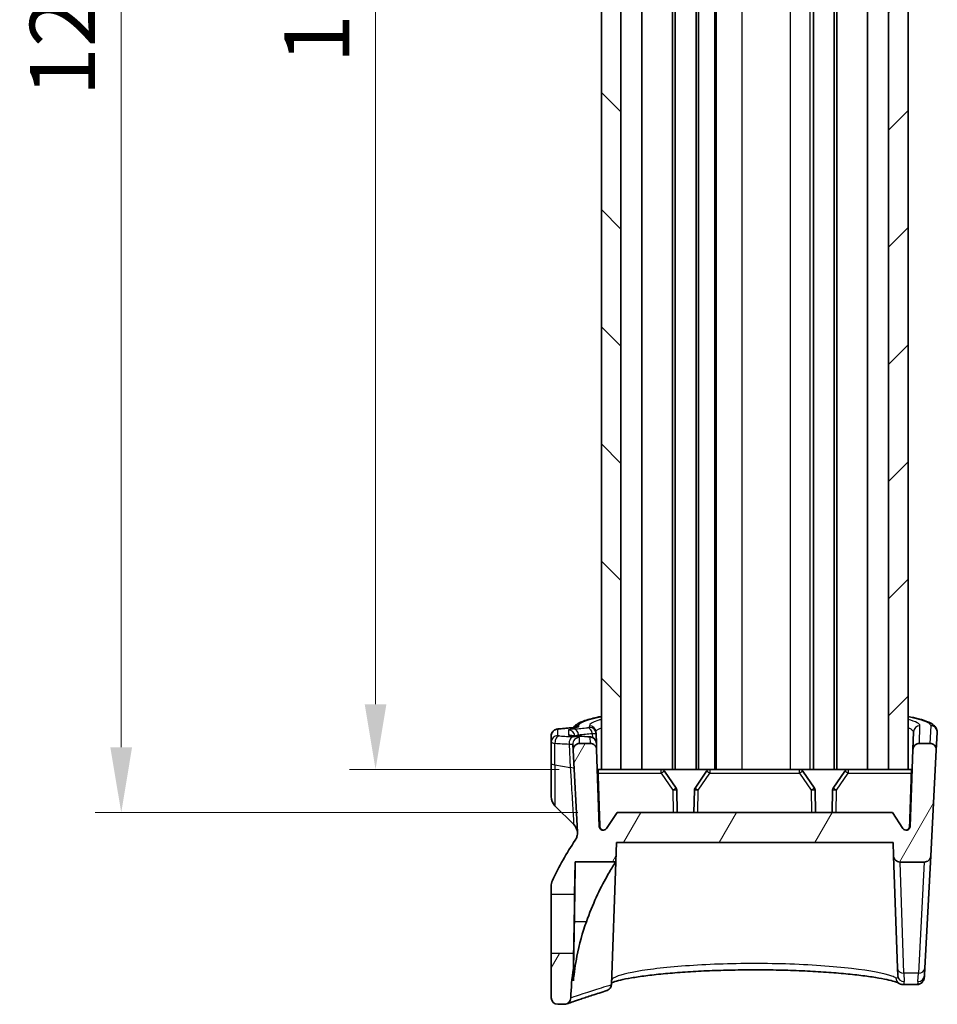
# Model space of a CAD drawing. Units: millimetres. Extents: x 0 to 2767, y 0 to 562.
# Drawn here: x 690 to 760, y 277 to 352 of the extents above; entities that cross this region are included whole.
import ezdxf

# ---------------------------------------------------------------- set-up
doc = ezdxf.new("R2010")
doc.units = ezdxf.units.MM
doc.header["$LTSCALE"] = 1.5
doc.layers.get('Defpoints').update_dxf_attribs({"lineweight": 25})
for name, color, linetype, lineweight in [('Dimension (ISO)', 7, 'Continuous', 18), ('Hatch (ISO)', 1, 'Continuous', 18), ('Visible (ISO)', 7, 'Continuous', 35), ('Visible Narrow (ISO)', 7, 'Continuous', 25)]:
    doc.layers.add(name, color=color, linetype=linetype, lineweight=lineweight)
doc.styles.add('Note Text (TK)', font='txt')
doc.dimstyles.new('Default - Method 1b (TK)', dxfattribs={"dimscale": 1.5, "dimtxt": 2.5, "dimasz": 2.5, "dimexe": 1, "dimexo": 1.5, "dimgap": 1, "dimtad": 1, "dimtoh": 1, "dimrnd": 1e-08, "dimdsep": 46, "dimtxsty": 'Note Text (TK)', "dimcen": 0.09, "dimdle": 5, "dimclrd": 100, "dimclre": 100, "dimclrt": 7, "dimadec": 1, "dimazin": 1, "dimtfac": 1, "dimtmove": 0, "dimatfit": 3, "dimfxl": 1, "dimtolj": 1, "dimlwd": -1, "dimlwe": -1, "dimarcsym": 0})

# ---------------------------------------------------------------- blocks, each defined once
blk = doc.blocks.new('*D44')
at = {"layer": 'Defpoints', "color": 0}
for p in [(734.432, 412.786), (717.358, 294.786), (734.432, 294.786)]:
    blk.add_point(p, dxfattribs=at)
at = {"layer": 'Dimension (ISO)', "color": 100}
for p, q in [((731.432, 412.786), (715.358, 412.786)), ((717.358, 407.786), (717.358, 299.786)), ((731.432, 294.786), (715.358, 294.786))]:
    blk.add_line(p, q, dxfattribs=at)
for points in [[(716.525, 407.786), (718.192, 407.786), (717.358, 412.786)], [(716.525, 299.786), (718.192, 299.786), (717.358, 294.786)]]:
    blk.add_solid(points, dxfattribs=at)
at = {"layer": 'Dimension (ISO)', "color": 7, "insert": (712.858, 348.886), "char_height": 5, "attachment_point": 4, "rotation": 90, "style": 'Note Text (TK)'}
blk.add_mtext('\\A1;118', dxfattribs=at)
blk = doc.blocks.new('*D45')
at = {"layer": 'Defpoints', "color": 0}
for p in [(735.867, 416.086), (697.867, 291.486), (735.867, 291.486)]:
    blk.add_point(p, dxfattribs=at)
at = {"layer": 'Dimension (ISO)', "color": 100}
for p, q in [((732.867, 416.086), (695.867, 416.086)), ((697.867, 411.086), (697.867, 296.486)), ((732.867, 291.486), (695.867, 291.486))]:
    blk.add_line(p, q, dxfattribs=at)
for points in [[(697.033, 411.086), (698.7, 411.086), (697.867, 416.086)], [(697.033, 296.486), (698.7, 296.486), (697.867, 291.486)]]:
    blk.add_solid(points, dxfattribs=at)
at = {"layer": 'Dimension (ISO)', "color": 7, "insert": (693.367, 346.357), "char_height": 5, "attachment_point": 4, "rotation": 90, "style": 'Note Text (TK)'}
blk.add_mtext('\\A1;124.6', dxfattribs=at)

msp = doc.modelspace()

# ---------------------------------------------------------------- hatches: boundary and pattern name
at = {"layer": 'Hatch (ISO)'}
h = msp.add_hatch(dxfattribs=at)
h.set_pattern_fill('ANSI31', color=256, scale=50.8, angle=90.00021, style=0)
h.set_pattern_definition([(135.0002, (567.5, -16), (-4.49011, -4.490145), [])])
h.paths.add_polyline_path([(736.1668, 294.7862), (736.1668, 412.7862), (734.6668, 412.7862), (734.6668, 294.7862)])
h = msp.add_hatch(dxfattribs=at)
h.set_pattern_fill('ANSI31', color=256, scale=50.8, style=0)
h.set_pattern_definition([(45, (567.5, -16), (-4.49013, 4.49013), [])])
h.paths.add_polyline_path([(756.6668, 412.7862), (756.6668, 294.7862), (758.1668, 294.7862), (758.1668, 412.7862)])
h = msp.add_hatch(dxfattribs=at)
h.set_pattern_fill('ANSI31', color=256, scale=50.8, angle=14.999978, style=0)
h.set_pattern_definition([(60, (567.5, -16), (-5.49926, 3.175), [])])
edge = h.paths.add_edge_path()
edge.add_ellipse((731.3168, 277.2862), major_axis=(-0.5, 0), ratio=1, start_angle=0, end_angle=90)
edge.add_line((731.3168, 276.7862), (731.8232, 276.7862))
edge.add_spline(control_points=[(731.8232, 276.7862), (731.8779, 276.7862), (731.9322, 276.7952), (731.9839, 276.8128)], knot_values=[-0.0774971, -0.0774971, -0.0774971, -0.0774971, -0.0610822, -0.0610822, -0.0610822, -0.0610822], degree=3, periodic=0)
edge.add_spline(control_points=[(731.9839, 276.8128), (731.9917, 276.8154), (731.9995, 276.8183), (732.0677, 276.8453), (732.123, 276.8809), (732.2168, 276.9712), (732.2545, 277.025), (732.307, 277.1442), (732.3214, 277.2083), (732.323, 277.2734)], knot_values=[-0.0610822, -0.0610822, -0.0610822, -0.0610822, -0.0585967, -0.0585967, -0.0390644, -0.0390644, -0.0195322, -0.0195322, 0, 0, 0, 0], degree=3, periodic=0)
edge.add_ellipse((751.3168, 276.7862), major_axis=(-18.9938, 0.4872), ratio=1, start_angle=353.148628, end_angle=360, ccw=False)
edge.add_line((732.5168, 279.5358), (732.5371, 280.7015))
edge.add_line((732.5371, 280.7015), (730.8168, 280.6865))
edge.add_line((730.8168, 280.6865), (730.8168, 277.2862))
edge = h.paths.add_edge_path()
edge.add_line((756.9668, 291.4862), (735.8668, 291.4862))
edge.add_line((735.8668, 291.4862), (735.0536, 290.2636))
edge.add_ellipse((734.8038, 290.4298), major_axis=(0.2498, -0.1661), ratio=1, start_angle=215.627054, end_angle=360, ccw=False)
edge.add_line((734.504, 290.4193), (734.2985, 296.3037))
edge.add_spline(control_points=[(734.2985, 296.3037), (734.2964, 296.3651), (734.283, 296.4256), (734.2334, 296.542), (734.1964, 296.5964), (734.1037, 296.6878), (734.0489, 296.7241), (733.9284, 296.7735), (733.864, 296.7862), (733.7988, 296.7862)], knot_values=[-0.07703, -0.07703, -0.07703, -0.07703, -0.0585967, -0.0585967, -0.0390644, -0.0390644, -0.0195322, -0.0195322, 0, 0, 0, 0], degree=3, periodic=0)
edge.add_line((733.7988, 296.7862), (733.0009, 296.7862))
edge.add_spline(control_points=[(733.0009, 296.7862), (732.9629, 296.7862), (732.9251, 296.7819), (732.8512, 296.7648), (732.8153, 296.7521), (732.7227, 296.7068), (732.6704, 296.667), (732.5839, 296.5697), (732.5506, 296.513), (732.5075, 296.3902), (732.4982, 296.3251), (732.5016, 296.2601)], knot_values=[-0.0813662, -0.0813662, -0.0813662, -0.0813662, -0.0699814, -0.0699814, -0.0585967, -0.0585967, -0.0390644, -0.0390644, -0.0195322, -0.0195322, 0, 0, 0, 0], degree=3, periodic=0)
edge.add_line((732.5016, 296.2601), (732.8309, 289.9764))
edge.add_spline(control_points=[(732.8309, 289.9764), (732.8365, 289.8688), (732.8247, 289.7609), (732.7671, 289.553), (732.7217, 289.4545), (732.6614, 289.365)], knot_values=[-0.0647008, -0.0647008, -0.0647008, -0.0647008, -0.0323504, -0.0323504, 0, 0, 0, 0], degree=3, periodic=0)
edge.add_ellipse((751.3168, 276.7862), major_axis=(-18.6554, 12.5788), ratio=1, start_angle=0, end_angle=9.08153)
edge.add_spline(control_points=[(730.9098, 286.2628), (730.8792, 286.197), (730.8559, 286.1281), (730.8247, 285.9865), (730.8168, 285.9142), (730.8168, 285.8416)], knot_values=[-0.0435174, -0.0435174, -0.0435174, -0.0435174, -0.0217587, -0.0217587, 0, 0, 0, 0], degree=3, periodic=0)
edge.add_line((730.8168, 285.8416), (730.8168, 285.2162))
edge.add_line((730.8168, 285.2162), (732.6157, 285.2005))
edge.add_line((732.6157, 285.2005), (732.6593, 287.7014))
edge.add_line((732.6593, 287.7014), (735.7649, 287.7014))
edge.add_line((735.7649, 287.7014), (735.8168, 289.1862))
edge.add_line((735.8168, 289.1862), (757.0168, 289.1862))
edge.add_line((757.0168, 289.1862), (757.0523, 288.1688))
edge.add_spline(control_points=[(757.0523, 288.1688), (757.0544, 288.1074), (757.0679, 288.0469), (757.1175, 287.9305), (757.1544, 287.8761), (757.2471, 287.7846), (757.3019, 287.7484), (757.4224, 287.699), (757.4869, 287.6862), (757.552, 287.6862)], knot_values=[-0.07703, -0.07703, -0.07703, -0.07703, -0.0585967, -0.0585967, -0.0390644, -0.0390644, -0.0195322, -0.0195322, 0, 0, 0, 0], degree=3, periodic=0)
edge.add_line((757.552, 287.6862), (759.4082, 287.6862))
edge.add_spline(control_points=[(759.4082, 287.6862), (759.47, 287.6862), (759.5312, 287.6977), (759.6465, 287.7424), (759.6995, 287.7752), (759.7933, 287.8608), (759.8323, 287.9136), (759.888, 288.0313), (759.9041, 288.0951), (759.9075, 288.1601)], knot_values=[-0.0761495, -0.0761495, -0.0761495, -0.0761495, -0.057607, -0.057607, -0.0390644, -0.0390644, -0.0195322, -0.0195322, 0, 0, 0, 0], degree=3, periodic=0)
edge.add_line((759.9075, 288.1601), (760.332, 296.2601))
edge.add_spline(control_points=[(760.332, 296.2601), (760.334, 296.298), (760.3316, 296.336), (760.3184, 296.4107), (760.3076, 296.4472), (760.2672, 296.542), (760.2302, 296.5964), (760.1375, 296.6878), (760.0827, 296.7241), (759.9623, 296.7735), (759.8978, 296.7862), (759.8327, 296.7862)], knot_values=[-0.0813662, -0.0813662, -0.0813662, -0.0813662, -0.0699814, -0.0699814, -0.0585967, -0.0585967, -0.0390644, -0.0390644, -0.0195322, -0.0195322, 0, 0, 0, 0], degree=3, periodic=0)
edge.add_line((759.8327, 296.7862), (759.0347, 296.7862))
edge.add_spline(control_points=[(759.0347, 296.7862), (758.9733, 296.7862), (758.9123, 296.7749), (758.7942, 296.7294), (758.7386, 296.6944), (758.644, 296.605), (758.6058, 296.5514), (758.5522, 296.4328), (758.5373, 296.3688), (758.535, 296.3037)], knot_values=[-0.07703, -0.07703, -0.07703, -0.07703, -0.0585967, -0.0585967, -0.0390644, -0.0390644, -0.0195322, -0.0195322, 0, 0, 0, 0], degree=3, periodic=0)
edge.add_line((758.535, 296.3037), (758.3295, 290.4193))
edge.add_ellipse((758.0297, 290.4298), major_axis=(0.2998, -0.0105), ratio=1, start_angle=215.627054, end_angle=360, ccw=False)
edge.add_line((757.7799, 290.2636), (756.9668, 291.4862))

# ---------------------------------------------------------------- linework, layer by layer
at = {"layer": 'Visible (ISO)'}
for p, q in [((734.6668, 412.7862), (734.6668, 294.7862)), ((736.1668, 294.7862), (736.1668, 412.7862)), ((737.7674, 294.7862), (737.7674, 412.7862)), ((740.1168, 294.7862), (740.1168, 412.7862)), ((740.3168, 294.7862), (740.3168, 412.7862)), ((741.9168, 294.7862), (741.9168, 412.7862)), ((742.1168, 294.7862), (742.1168, 412.7862)), ((743.3668, 294.7862), (743.3668, 412.7862)), ((743.4668, 294.7862), (743.4668, 412.7862)), ((750.9168, 294.7862), (750.9168, 412.7862)), ((752.5168, 294.7862), (752.5168, 412.7862)), ((752.7168, 294.7862), (752.7168, 412.7862)), ((755.0662, 294.7862), (755.0662, 412.7862)), ((756.6668, 412.7862), (756.6668, 294.7862)), ((758.1668, 294.7862), (758.1668, 412.7862)), ((730.8168, 297.3655), (730.8168, 296.8767)), ((734.2557, 297.531), (734.2513, 297.6561)), ((734.2814, 296.7941), (734.2557, 297.531)), ((758.5822, 297.6561), (758.535, 296.3037)), ((760.332, 296.2601), (760.4029, 297.6125)), ((730.8168, 296.8767), (730.8168, 295.2504)), ((732.4781, 296.707), (732.5016, 296.2601)), ((733.7988, 296.7862), (733.0009, 296.7862)), ((734.2985, 296.3037), (734.2814, 296.7941)), ((759.8327, 296.7862), (759.0347, 296.7862)), ((732.5016, 296.2601), (732.8309, 289.9764)), ((734.504, 290.4193), (734.2985, 296.3037)), ((758.535, 296.3037), (758.3295, 290.4193)), ((759.9075, 288.1601), (760.332, 296.2601)), ((730.8168, 292.7005), (730.8168, 295.2504)), ((734.6668, 294.7862), (734.4324, 294.7862)), ((734.6668, 294.7862), (736.1668, 294.7862)), ((736.2621, 294.7862), (736.1668, 294.7862)), ((739.2585, 294.7862), (736.2621, 294.7862)), ((740.1168, 294.7862), (739.2585, 294.7862)), ((740.3922, 293.3605), (739.5061, 294.6556)), ((740.3168, 294.7862), (740.1168, 294.7862)), ((741.9168, 294.7862), (740.3168, 294.7862)), ((742.7274, 294.6556), (741.8414, 293.3605)), ((742.1168, 294.7862), (741.9168, 294.7862)), ((742.975, 294.7862), (742.1168, 294.7862)), ((749.8585, 294.7862), (742.975, 294.7862)), ((749.8585, 294.7862), (750.6618, 294.7862)), ((750.9922, 293.3605), (750.1061, 294.6556)), ((750.9168, 294.7862), (750.6618, 294.7862)), ((752.5168, 294.7862), (750.9168, 294.7862)), ((753.3274, 294.6556), (752.4414, 293.3605)), ((752.7168, 294.7862), (752.5168, 294.7862)), ((753.575, 294.7862), (752.7168, 294.7862)), ((756.5714, 294.7862), (753.575, 294.7862)), ((756.6668, 294.7862), (756.5714, 294.7862)), ((756.6668, 294.7862), (758.1668, 294.7862)), ((758.4011, 294.7862), (758.1668, 294.7862)), ((740.4744, 291.4862), (740.4445, 293.1963)), ((741.789, 293.1963), (741.7592, 291.4862)), ((751.0744, 291.4862), (751.0445, 293.1963)), ((752.389, 293.1963), (752.3592, 291.4862)), ((731.1097, 291.9933), (732.5431, 290.5599)), ((735.8668, 291.4862), (735.0536, 290.2636)), ((756.9668, 291.4862), (735.8668, 291.4862)), ((757.7799, 290.2636), (756.9668, 291.4862)), ((735.7649, 287.7014), (735.8168, 289.1862)), ((735.8168, 289.1862), (757.0168, 289.1862)), ((757.0168, 289.1862), (757.0523, 288.1688)), ((732.6157, 285.2005), (732.6593, 287.7014)), ((732.6593, 287.7014), (735.7649, 287.7014)), ((735.7649, 287.7014), (735.4364, 278.2947)), ((757.0523, 288.1688), (757.3528, 279.5645)), ((757.552, 287.6862), (759.4082, 287.6862)), ((759.4565, 279.5558), (759.9075, 288.1601)), ((730.8168, 285.8416), (730.8168, 285.2162)), ((730.8168, 285.2162), (732.6157, 285.2005)), ((730.8168, 280.6865), (730.8168, 285.2162)), ((732.5371, 280.7015), (730.8168, 280.6865)), ((730.8168, 280.6865), (730.8168, 277.2862)), ((732.5168, 279.5358), (732.5371, 280.7015)), ((732.5168, 278.59), (732.5168, 279.5358)), ((757.3727, 278.9945), (757.3528, 279.5645)), ((759.4565, 279.5558), (759.4267, 278.9858)), ((758.8403, 278.297), (757.7972, 278.297)), ((731.3168, 276.7862), (731.8232, 276.7862))]:
    msp.add_line(p, q, dxfattribs=at)
for centre, radius, start, end in [((739.2585, 294.4862), 0.3, 34.376879, 90), ((742.975, 294.4862), 0.3, 90, 145.623121), ((749.8585, 294.4862), 0.3, 34.376879, 90), ((753.575, 294.4862), 0.3, 90, 145.623121), ((740.1446, 293.1911), 0.3, 1, 34.376879), ((742.089, 293.1911), 0.3, 145.623121, 179), ((750.7446, 293.1911), 0.3, 1, 34.376879), ((752.689, 293.1911), 0.3, 145.623121, 179), ((731.8168, 292.7005), 1, 180, 225), ((731.836, 289.8528), 1, 5.045689, 45), ((734.8038, 290.4298), 0.3, 182, 326.372946), ((758.0297, 290.4298), 0.3, 213.627054, 358), ((751.3168, 276.7862), 22.5, 146.009318, 155.090847), ((751.3168, 276.7862), 19, 171.679345, 178.530716), ((731.3168, 277.2862), 0.5, 180, 270)]:
    msp.add_arc(centre, radius, start, end, dxfattribs=at)
for centre, major_axis, ratio, start_param, end_param in [((653.9955, 884.6518), (101.8506, -583.5676), 0.6957167, 6.2234339, 6.2259653), ((697.0744, 909.005), (106.0395, -607.7596), 0.6957203, 6.1190546, 6.1215052)]:
    msp.add_ellipse(centre, major_axis=major_axis, ratio=ratio, start_param=start_param, end_param=end_param, dxfattribs=at)
for points, knots in [([(732.5349, 297.9943), (732.5362, 297.9963), (732.5375, 297.9983), (732.636, 298.1485), (732.7474, 298.2247), (732.9899, 298.3695), (733.1296, 298.4305), (733.4359, 298.5425), (733.5969, 298.5926), (733.9362, 298.6854), (734.1101, 298.7281), (734.4159, 298.7962), (734.5385, 298.822), (734.6668, 298.8475)], [0.0905639, 0.0905639, 0.0905639, 0.0905639, 0.09246302, 0.09246302, 0.23435498, 0.23435498, 0.38977505, 0.38977505, 0.5268356, 0.5268356, 0.64779147, 0.64779147, 0.72260551, 0.72260551, 0.72260551, 0.72260551]), ([(758.1668, 298.8476), (758.4582, 298.7896), (758.7204, 298.7302), (759.2795, 298.5843), (759.5457, 298.4983), (759.9089, 298.3348), (760.0335, 298.2683), (760.2126, 298.1093), (760.2726, 298.0448), (760.3728, 297.8631), (760.4095, 297.7396), (760.4029, 297.6125)], [3.54357646, 3.54357646, 3.54357646, 3.54357646, 3.71362023, 3.71362023, 3.95245605, 3.95245605, 4.10932678, 4.10932678, 4.18776215, 4.18776215, 4.26619752, 4.26619752, 4.26619752, 4.26619752]), ([(730.8168, 297.3655), (730.8168, 297.4194), (730.8259, 297.473), (730.8574, 297.5709), (730.8803, 297.6138), (730.9333, 297.6923), (730.9634, 297.7227), (731.0281, 297.7795), (731.0588, 297.7977), (731.1202, 297.8312), (731.1457, 297.8406), (731.1978, 297.8588), (731.22, 297.8642), (731.2658, 297.8745), (731.2878, 297.8783), (731.3315, 297.8849), (731.353, 297.8875), (731.3898, 297.8915), (731.4046, 297.8929), (731.4198, 297.8942)], [0, 0, 0, 0, 0.001428495, 0.001428495, 0.003003234, 0.003003234, 0.005061759, 0.005061759, 0.008124204, 0.008124204, 0.012570346, 0.012570346, 0.018958057, 0.018958057, 0.02703288, 0.02703288, 0.035107702, 0.035107702, 0.040374113, 0.040374113, 0.040374113, 0.040374113]), ([(732.299, 297.3881), (732.299, 297.3881), (732.3043, 297.387), (732.3278, 297.3831), (732.3531, 297.3796), (732.4173, 297.3727), (732.4564, 297.3691), (732.5317, 297.3634), (732.565, 297.3611), (732.6005, 297.3589)], [0.041229727, 0.041229727, 0.041229727, 0.041229727, 0.054562488, 0.054562488, 0.077997411, 0.077997411, 0.101432334, 0.101432334, 0.117515355, 0.117515355, 0.117515355, 0.117515355]), ([(732.4609, 297.9869), (732.5109, 297.9915), (732.5556, 297.9963), (732.6321, 298.006), (732.6639, 298.0109), (732.7096, 298.0192), (732.7243, 298.023), (732.7242, 298.023)], [0, 0, 0, 0, 0.023691182, 0.023691182, 0.047382363, 0.047382363, 0.070792507, 0.070792507, 0.070792507, 0.070792507]), ([(733.0009, 296.7862), (732.9629, 296.7862), (732.9251, 296.7819), (732.8512, 296.7648), (732.8153, 296.7521), (732.7227, 296.7068), (732.6704, 296.667), (732.5839, 296.5697), (732.5506, 296.513), (732.5075, 296.3902), (732.4982, 296.3251), (732.5016, 296.2601)], [-0.081366216, -0.081366216, -0.081366216, -0.081366216, -0.069981444, -0.069981444, -0.058596671, -0.058596671, -0.039064447, -0.039064447, -0.019532224, -0.019532224, 0, 0, 0, 0]), ([(733.6652, 297.2958), (733.6865, 297.2945), (733.7068, 297.2932), (733.7458, 297.2901), (733.7644, 297.2884), (733.8021, 297.2842), (733.8207, 297.2818), (733.8547, 297.2759), (733.8671, 297.2735), (733.8943, 297.2671), (733.9077, 297.2637), (733.9497, 297.2503), (733.9806, 297.2422), (734.0598, 297.194), (734.0836, 297.178), (734.1316, 297.1356), (734.1534, 297.1138), (734.2089, 297.0424), (734.2443, 296.9828), (734.2741, 296.8708), (734.2801, 296.8328), (734.2814, 296.7941)], [0, 0, 0, 0, 0.007814832, 0.007814832, 0.015629664, 0.015629664, 0.023444496, 0.023444496, 0.027351912, 0.027351912, 0.030331044, 0.030331044, 0.034540032, 0.034540032, 0.035981783, 0.035981783, 0.036979921, 0.036979921, 0.038420379, 0.038420379, 0.03907416, 0.03907416, 0.03907416, 0.03907416]), ([(734.2985, 296.3037), (734.2964, 296.3651), (734.283, 296.4256), (734.2334, 296.542), (734.1964, 296.5964), (734.1037, 296.6878), (734.0489, 296.7241), (733.9284, 296.7735), (733.864, 296.7862), (733.7988, 296.7862)], [-0.077030009, -0.077030009, -0.077030009, -0.077030009, -0.058596671, -0.058596671, -0.039064447, -0.039064447, -0.019532224, -0.019532224, 0, 0, 0, 0]), ([(759.0347, 296.7862), (758.9733, 296.7862), (758.9123, 296.7749), (758.7942, 296.7294), (758.7386, 296.6944), (758.644, 296.605), (758.6058, 296.5514), (758.5522, 296.4328), (758.5373, 296.3688), (758.535, 296.3037)], [-0.077030009, -0.077030009, -0.077030009, -0.077030009, -0.058596671, -0.058596671, -0.039064447, -0.039064447, -0.019532224, -0.019532224, 0, 0, 0, 0]), ([(760.332, 296.2601), (760.334, 296.298), (760.3316, 296.336), (760.3184, 296.4107), (760.3076, 296.4472), (760.2672, 296.542), (760.2302, 296.5964), (760.1375, 296.6878), (760.0827, 296.7241), (759.9623, 296.7735), (759.8978, 296.7862), (759.8327, 296.7862)], [-0.081366216, -0.081366216, -0.081366216, -0.081366216, -0.069981444, -0.069981444, -0.058596671, -0.058596671, -0.039064447, -0.039064447, -0.019532224, -0.019532224, 0, 0, 0, 0]), ([(734.4117, 294.4915), (734.4104, 294.5279), (734.4098, 294.5665), (734.4101, 294.6389), (734.4111, 294.6726), (734.4145, 294.7258), (734.4171, 294.7487), (734.4239, 294.7789), (734.4281, 294.7862), (734.4324, 294.7862)], [0.000427645, 0.000427645, 0.000427645, 0.000427645, 0.01131273, 0.01131273, 0.022625461, 0.022625461, 0.033975034, 0.033975034, 0.045202659, 0.045202659, 0.045202659, 0.045202659]), ([(758.4011, 294.7862), (758.4054, 294.7862), (758.4096, 294.7789), (758.4164, 294.7487), (758.4191, 294.7258), (758.4225, 294.6726), (758.4235, 294.6389), (758.4238, 294.5665), (758.4231, 294.5279), (758.4219, 294.4915)], [0.136282981, 0.136282981, 0.136282981, 0.136282981, 0.147510606, 0.147510606, 0.158860179, 0.158860179, 0.17017291, 0.17017291, 0.181057995, 0.181057995, 0.181057995, 0.181057995]), ([(732.8309, 289.9764), (732.8365, 289.8688), (732.8247, 289.7609), (732.7671, 289.553), (732.7217, 289.4545), (732.6614, 289.365)], [-0.064700751, -0.064700751, -0.064700751, -0.064700751, -0.032350376, -0.032350376, 0, 0, 0, 0]), ([(734.8262, 290.1307), (734.7947, 290.1334), (734.7609, 290.1412), (734.699, 290.1669), (734.6619, 290.1916), (734.6095, 290.244), (734.5848, 290.2809), (734.5578, 290.3461), (734.5493, 290.3848), (734.5481, 290.4193)], [0.135759503, 0.135759503, 0.135759503, 0.135759503, 0.144743209, 0.144743209, 0.155874836, 0.155874836, 0.166981657, 0.166981657, 0.177045622, 0.177045622, 0.177045622, 0.177045622]), ([(758.2854, 290.4193), (758.2843, 290.3848), (758.2757, 290.3461), (758.2488, 290.2809), (758.2241, 290.244), (758.1716, 290.1916), (758.1346, 290.1669), (758.0726, 290.1412), (758.0389, 290.1334), (758.0073, 290.1307)], [0.001031283, 0.001031283, 0.001031283, 0.001031283, 0.011095248, 0.011095248, 0.022202069, 0.022202069, 0.033333696, 0.033333696, 0.042317402, 0.042317402, 0.042317402, 0.042317402]), ([(732.6593, 287.7014), (732.6593, 287.7014), (732.6588, 287.6558), (732.6558, 287.4159), (732.6526, 287.1471), (732.6432, 286.4024), (732.6371, 285.934), (732.6247, 285.0422), (732.6193, 284.6617), (732.6074, 283.891), (732.6012, 283.5056), (732.5945, 283.1171)], [1.17604427, 1.17604427, 1.17604427, 1.17604427, 1.2904485, 1.2904485, 1.47882286, 1.47882286, 1.66694536, 1.66694536, 1.79090604, 1.79090604, 1.90756312, 1.90756312, 1.90756312, 1.90756312]), ([(735.7649, 287.7014), (735.7649, 287.7014), (735.7567, 287.6886), (735.7098, 287.6159), (735.6517, 287.5254), (735.4465, 287.1962), (735.2709, 286.9072), (734.8259, 286.1146), (734.5462, 285.5789), (734.0062, 284.4037), (733.7466, 283.77), (733.5155, 283.1171)], [-0.77085064, -0.77085064, -0.77085064, -0.77085064, -0.71014427, -0.71014427, -0.59709351, -0.59709351, -0.42241691, -0.42241691, -0.20788214, -0.20788214, 0, 0, 0, 0]), ([(757.0523, 288.1688), (757.0544, 288.1074), (757.0679, 288.0469), (757.1175, 287.9305), (757.1544, 287.8761), (757.2471, 287.7846), (757.3019, 287.7484), (757.4224, 287.699), (757.4869, 287.6862), (757.552, 287.6862)], [-0.077030009, -0.077030009, -0.077030009, -0.077030009, -0.058596671, -0.058596671, -0.039064447, -0.039064447, -0.019532224, -0.019532224, 0, 0, 0, 0]), ([(759.4082, 287.6862), (759.47, 287.6862), (759.5312, 287.6977), (759.6465, 287.7424), (759.6995, 287.7752), (759.7933, 287.8608), (759.8323, 287.9136), (759.888, 288.0313), (759.9041, 288.0951), (759.9075, 288.1601)], [-0.076149471, -0.076149471, -0.076149471, -0.076149471, -0.057606959, -0.057606959, -0.039064447, -0.039064447, -0.019532224, -0.019532224, 0, 0, 0, 0]), ([(730.9098, 286.2628), (730.8792, 286.197), (730.8559, 286.1281), (730.8247, 285.9865), (730.8168, 285.9142), (730.8168, 285.8416)], [-0.043517425, -0.043517425, -0.043517425, -0.043517425, -0.021758712, -0.021758712, 0, 0, 0, 0]), ([(732.6157, 285.2005), (732.6157, 285.2005), (732.6148, 285.1416), (732.6113, 284.9127), (732.6088, 284.7452), (732.6026, 284.3498), (732.5992, 284.1352), (732.5921, 283.6964), (732.5885, 283.4799), (732.5808, 283.033), (732.5768, 282.805), (732.5681, 282.32), (732.5635, 282.0683), (732.5543, 281.5783), (732.5499, 281.3507), (732.543, 280.9955), (732.5404, 280.8666), (732.5377, 280.7307), (732.5371, 280.7015), (732.5371, 280.7015)], [0, 0, 0, 0, 0.08919563, 0.08919563, 0.17831303, 0.17831303, 0.25617294, 0.25617294, 0.32350436, 0.32350436, 0.39153025, 0.39153025, 0.4710431, 0.4710431, 0.56069856, 0.56069856, 0.64575207, 0.64575207, 0.70872189, 0.70872189, 0.70872189, 0.70872189]), ([(733.5155, 283.1171), (733.2193, 282.2803), (732.9703, 281.3831), (732.6669, 279.8459), (732.5755, 279.2128), (732.5168, 278.59)], [2.19475445, 2.19475445, 2.19475445, 2.19475445, 2.4502703, 2.4502703, 2.62609537, 2.62609537, 2.62609537, 2.62609537]), ([(757.4743, 278.3917), (757.4535, 278.4043), (757.4103, 278.4265), (757.2652, 278.4858), (757.1467, 278.5259), (756.8246, 278.6164), (756.6082, 278.6677), (756.0853, 278.7735), (755.773, 278.8279), (755.0665, 278.9347), (754.6703, 278.9869), (753.8082, 279.0854), (753.3416, 279.1317), (752.3526, 279.216), (751.8301, 279.2539), (750.7436, 279.3194), (750.1798, 279.347), (749.0258, 279.3905), (748.4357, 279.4065), (747.2441, 279.4261), (746.6426, 279.4297), (745.4431, 279.4246), (744.845, 279.4158), (743.6669, 279.3861), (743.0868, 279.3652), (741.959, 279.3124), (741.4113, 279.2804), (740.3624, 279.2068), (739.8612, 279.1652), (738.919, 279.0743), (738.4781, 279.025), (737.6698, 278.9212), (737.3021, 278.8668), (736.6533, 278.756), (736.371, 278.6997), (735.9073, 278.5907), (735.7215, 278.5376), (735.5281, 278.4694), (735.4795, 278.4497), (735.4412, 278.4326)], [0, 0, 0, 0, 0.096198, 0.096198, 0.2310854, 0.2310854, 0.3936969, 0.3936969, 0.5688985, 0.5688985, 0.7488315, 0.7488315, 0.9303821, 0.9303821, 1.1122523, 1.1122523, 1.2939357, 1.2939357, 1.4752877, 1.4752877, 1.6563869, 1.6563869, 1.8374193, 1.8374193, 2.0186042, 2.0186042, 2.2000952, 2.2000952, 2.3818886, 2.3818886, 2.5637188, 2.5637188, 2.7448214, 2.7448214, 2.9232742, 2.9232742, 3.0939415, 3.0939415, 3.1654576, 3.1654576, 3.1654576, 3.1654576]), ([(758.8403, 278.297), (758.9152, 278.297), (758.999, 278.3142), (759.1404, 278.3799), (759.1976, 278.4244), (759.2908, 278.5221), (759.3224, 278.5745), (759.3723, 278.6768), (759.3869, 278.7251), (759.4083, 278.8138), (759.4147, 278.8544), (759.4227, 278.9251), (759.4251, 278.9553), (759.4267, 278.9858)], [0.04508236, 0.04508236, 0.04508236, 0.04508236, 0.06536042, 0.06536042, 0.08449613, 0.08449613, 0.10746624, 0.10746624, 0.13546409, 0.13546409, 0.16346195, 0.16346195, 0.18507165, 0.18507165, 0.18507165, 0.18507165]), ([(735.0951, 277.8429), (734.678, 277.7085), (734.3038, 277.5863), (733.6394, 277.3679), (733.3493, 277.2716), (732.8523, 277.1058), (732.6454, 277.0363), (732.3146, 276.9248), (732.1906, 276.8828), (732.0252, 276.8268), (731.9839, 276.8128), (731.9839, 276.8128)], [1.8403083, 1.8403083, 1.8403083, 1.8403083, 2.3522042, 2.3522042, 2.8641002, 2.8641002, 3.3759961, 3.3759961, 3.887892, 3.887892, 4.3997879, 4.3997879, 4.3997879, 4.3997879]), ([(735.4355, 278.2768), (735.4309, 278.2125), (735.4138, 278.15), (735.3566, 278.0348), (735.317, 277.9834), (735.2236, 277.9017), (735.1718, 277.871), (735.1089, 277.8476), (735.102, 277.8452), (735.0951, 277.8429)], [0, 0, 0, 0, 0.019400736, 0.019400736, 0.038897491, 0.038897491, 0.057018909, 0.057018909, 0.059232616, 0.059232616, 0.059232616, 0.059232616]), ([(757.7972, 278.297), (757.7661, 278.297), (757.7369, 278.2996), (757.683, 278.3079), (757.6582, 278.3136), (757.6127, 278.3267), (757.592, 278.3341), (757.5537, 278.3497), (757.5362, 278.3578), (757.5035, 278.3746), (757.4884, 278.3831), (757.4743, 278.3917)], [0.139968726, 0.139968726, 0.139968726, 0.139968726, 0.149004836, 0.149004836, 0.158040946, 0.158040946, 0.167077056, 0.167077056, 0.176113166, 0.176113166, 0.185149276, 0.185149276, 0.185149276, 0.185149276]), ([(731.8232, 276.7862), (731.8862, 276.7862), (731.9486, 276.7981), (732.0677, 276.8453), (732.123, 276.8809), (732.2168, 276.9712), (732.2545, 277.025), (732.307, 277.1442), (732.3214, 277.2083), (732.323, 277.2734)], [-0.077497137, -0.077497137, -0.077497137, -0.077497137, -0.058596671, -0.058596671, -0.039064447, -0.039064447, -0.019532224, -0.019532224, 0, 0, 0, 0])]:
    msp.add_open_spline(points, degree=3, knots=knots, dxfattribs=at)
for points, weights in [([(734.4117, 294.4915), (734.4802, 292.4438), (734.5481, 290.4193)], [2.63866283113, 2.64730149621, 2.65589775466]), ([(758.2854, 290.4193), (758.3534, 292.4438), (758.4219, 294.4915)], [2.65589775466, 2.64730149621, 2.63866283113])]:
    msp.add_rational_spline(points, weights, degree=2, dxfattribs=at)
for points in [[(732.5945, 283.1171), (732.5686, 281.6076), (732.5426, 280.0968), (732.5168, 278.59)], [(735.4364, 278.2947), (735.4362, 278.2888), (735.4359, 278.2828), (735.4355, 278.2768)]]:
    msp.add_open_spline(points, degree=3, dxfattribs=at)
at = {"layer": 'Visible Narrow (ISO)'}
for p, q in [((745.4668, 294.7862), (745.4668, 412.7862)), ((749.1693, 294.7862), (749.1693, 412.7862)), ((750.6618, 294.7862), (750.6618, 412.7862)), ((732.9328, 298.083), (732.93, 298.1365)), ((733.7516, 298.1365), (733.756, 298.0116)), ((759.0347, 296.7862), (759.0819, 298.1365)), ((759.9035, 298.1365), (759.8327, 296.7862)), ((731.3168, 297.3758), (731.3168, 297.8638)), ((733.966, 297.5432), (733.9766, 297.2397)), ((731.1097, 295.1276), (731.1097, 296.7937)), ((732.1891, 296.7299), (732.2838, 294.9237)), ((733.0009, 296.7862), (732.9775, 297.2325)), ((733.7817, 297.2759), (733.7988, 296.7862)), ((731.1097, 295.1276), (731.1097, 291.9933)), ((731.1097, 295.1276), (732.2838, 294.9237)), ((734.4117, 294.4915), (739.2585, 294.4915)), ((739.2585, 294.4915), (739.2585, 294.7862)), ((739.2585, 294.4915), (740.1446, 293.1963)), ((742.089, 293.1963), (742.975, 294.4915)), ((742.975, 294.7862), (742.975, 294.4915)), ((742.975, 294.4915), (749.8585, 294.4915)), ((749.8585, 294.4915), (749.8585, 294.7862)), ((749.8585, 294.4915), (750.7446, 293.1963)), ((752.689, 293.1963), (753.575, 294.4915)), ((753.575, 294.7862), (753.575, 294.4915)), ((753.575, 294.4915), (758.4219, 294.4915)), ((740.1446, 293.1963), (740.1744, 291.4862)), ((742.0591, 291.4862), (742.089, 293.1963)), ((750.7446, 293.1963), (750.7744, 291.4862)), ((752.6591, 291.4862), (752.689, 293.1963)), ((734.5481, 290.4193), (734.504, 290.4193)), ((758.3295, 290.4193), (758.2854, 290.4193)), ((757.8525, 279.1692), (757.552, 287.6862)), ((759.4082, 287.6862), (758.9572, 279.1692)), ((733.5155, 283.1171), (732.5945, 283.1171)), ((757.8525, 279.1692), (757.8724, 278.5359)), ((758.9572, 279.1692), (757.8525, 279.1692)), ((758.9274, 278.5359), (758.9572, 279.1692))]:
    msp.add_line(p, q, dxfattribs=at)
for centre, major_axis, ratio, start_param, end_param in [((732.93, 297.6387), (-0.4993, -0.0262), 0.995648, 4.6602566, 5.4177313), ((732.9328, 297.5851), (-0.4993, -0.0262), 0.9958204, 4.6602476, 5.1944183), ((733.7516, 297.6387), (0.4997, 0.0174), 0.9956545, 0, 1.5360413), ((759.0819, 297.6387), (-0.4997, 0.0174), 0.9956545, 4.747144, 6.2831853), ((759.9035, 297.6387), (0.4993, -0.0262), 0.995648, 0, 1.6229287), ((731.3168, 297.3655), (-0.5, 0), 0.9965365, 4.712389, 6.2831853), ((731.3168, 296.8767), (-0.5, 0), 0.9981049, 4.712389, 6.2831853), ((731.4632, 296.8551), (0.0303, 0.4991), 0.7081145, 0.085638, 1.7370283), ((731.4632, 297.3961), (-0.0435, 0.4981), 0.716431, 6.1620183, 6.2831853), ((651.6698, 607.8879), (-239.6103, 237.4046), 0.8390934, 2.523334, 2.5267979), ((695.9862, 607.8879), (239.6103, -237.4046), 0.8390934, 5.5200683, 5.5235559), ((732.134, 297.3003), (0.5, 0), 0.9967458, 0.1143199, 1.5708507), ((732.134, 296.9259), (0.5, 0), 0.9979472, 1.1533504, 1.5708506), ((732.5061, 297.489), (-0.0453, 0.4979), 0.7165363, 6.1570139, 6.2831853), ((652.8556, 607.8879), (239.6103, -237.4046), 0.8390934, 5.6646471, 5.6681267), ((732.5648, 297.3888), (-0.0433, 0.4981), 0.7164223, 4.7735082, 6.1624221), ((732.5701, 296.8599), (0.0305, 0.4991), 0.7080933, 0, 0.0859971), ((697.172, 607.8879), (-239.6103, 237.4046), 0.8390934, 2.3782207, 2.3816658), ((653.2092, 607.9493), (-238.7007, 238.7007), 0.8390996, 2.5276081, 2.5310877), ((733.6125, 297.4818), (-0.0451, 0.498), 0.7165284, 4.7708992, 6.1573952), ((733.756, 297.5135), (0.4997, 0.0174), 0.9960566, 0, 1.5360273), ((695.6326, 607.8265), (-238.7007, 238.7007), 0.8390996, 2.3830293, 2.3865169), ((732.5427, 296.7913), (0.0286, 0.4992), 0.7084024, 0.0807232, 1.7345714), ((732.9775, 296.7332), (-0.4993, -0.0262), 0.9985617, 4.6601043, 6.2831853), ((733.6364, 296.7966), (0.0288, 0.4992), 0.708378, 0, 0.0811425), ((733.7817, 296.7767), (0.4997, 0.0174), 0.9984243, 0, 1.5359447), ((731.8168, 295.2504), (-1, 0), 0.1736482, 0, 0.7853982), ((731.5767, 294.8009), (0.9986, 0.0523), 0.1220233, 0, 0.7776505), ((739.2585, 294.4862), (0.2476, 0.1694), 0.0144049, 0, 1.5609419), ((742.975, 294.4862), (-0.2476, 0.1694), 0.0144049, 4.7222434, 6.2831853), ((749.8585, 294.4862), (0.2476, 0.1694), 0.0144049, 0, 1.5609419), ((753.575, 294.4862), (-0.2476, 0.1694), 0.0144049, 4.7222434, 6.2831853), ((740.1446, 293.1911), (0.2476, 0.1694), 0.0144049, 0, 1.5609419), ((740.1446, 293.1911), (0.3, 0.0052), 0.0174497, 0, 1.5704917), ((742.089, 293.1911), (-0.3, 0.0052), 0.0174497, 4.7126936, 6.2831853), ((742.089, 293.1911), (-0.2476, 0.1694), 0.0144049, 4.7222434, 6.2831853), ((750.7446, 293.1911), (0.2476, 0.1694), 0.0144049, 0, 1.5609419), ((750.7446, 293.1911), (0.3, 0.0052), 0.0174497, 0, 1.5704917), ((752.689, 293.1911), (-0.3, 0.0052), 0.0174497, 4.7126936, 6.2831853), ((752.689, 293.1911), (-0.2476, 0.1694), 0.0144049, 4.7222434, 6.2831853), ((757.8525, 279.582), (-0.4997, -0.0174), 0.8254004, 0, 1.5419807), ((758.9572, 279.582), (0.4993, -0.0262), 0.8251998, 4.7556089, 6.2831853), ((757.7335, 278.8192), (-0.2593, -0.4275), 0.982007, 5.2846148, 6.2831853), ((757.8724, 279.012), (-0.4997, -0.0174), 0.9521664, 0, 1.5375582), ((758.9274, 279.012), (0.4993, -0.0262), 0.9520986, 4.762245, 6.2831853)]:
    msp.add_ellipse(centre, major_axis=major_axis, ratio=ratio, start_param=start_param, end_param=end_param, dxfattribs=at)
for points, knots in [([(732.93, 298.1365), (732.9258, 298.2162), (733.0029, 298.2996), (733.4107, 298.5214), (733.8666, 298.6629), (734.5592, 298.8119), (734.6124, 298.823), (734.6668, 298.8342)], [0, 0, 0, 0, 0.25748161, 0.25748161, 0.66945217, 0.66945217, 0.70287002, 0.70287002, 0.70287002, 0.70287002]), ([(758.1656, 298.8342), (758.469, 298.7722), (758.7355, 298.7093), (759.5904, 298.4715), (759.9119, 298.2965), (759.9035, 298.1365)], [3.56331412, 3.56331412, 3.56331412, 3.56331412, 3.74950064, 3.74950064, 4.26619752, 4.26619752, 4.26619752, 4.26619752]), ([(732.5061, 297.9871), (732.5733, 297.9932), (732.6337, 297.9998), (732.7704, 298.0185), (732.8344, 298.0312), (732.9144, 298.057), (732.9335, 298.0699), (732.9328, 298.083)], [0, 0, 0, 0, 0.02900417, 0.02900417, 0.07541085, 0.07541085, 0.11845591, 0.11845591, 0.11845591, 0.11845591]), ([(734.6671, 298.6188), (734.57, 298.5926), (734.4804, 298.5663), (733.9667, 298.4017), (733.7471, 298.2644), (733.7516, 298.1365)], [3.50963391, 3.50963391, 3.50963391, 3.50963391, 3.58796752, 3.58796752, 4.00091952, 4.00091952, 4.00091952, 4.00091952]), ([(759.0819, 298.1365), (759.0846, 298.2116), (759.0104, 298.2898), (758.7075, 298.4518), (758.4743, 298.5355), (758.1666, 298.6189)], [0, 0, 0, 0, 0.24242065, 0.24242065, 0.49127203, 0.49127203, 0.49127203, 0.49127203]), ([(731.3168, 297.8638), (731.3168, 297.8666), (731.3202, 297.8695), (731.3376, 297.8769), (731.3569, 297.8813), (731.4057, 297.8886), (731.4323, 297.8916), (731.4632, 297.8943)], [0, 0, 0, 0, 0.010400586, 0.010400586, 0.027041524, 0.027041524, 0.040374113, 0.040374113, 0.040374113, 0.040374113]), ([(731.4632, 297.3541), (731.4402, 297.3555), (731.4195, 297.3571), (731.3725, 297.3613), (731.3504, 297.3642), (731.3233, 297.3701), (731.3168, 297.3729), (731.3168, 297.3758)], [0, 0, 0, 0, 0.009779266, 0.009779266, 0.025426092, 0.025426092, 0.039476237, 0.039476237, 0.039476237, 0.039476237]), ([(732.5648, 297.887), (732.4967, 297.8811), (732.4355, 297.8746), (732.297, 297.8569), (732.2323, 297.8449), (732.153, 297.8214), (732.134, 297.81), (732.134, 297.7986)], [0, 0, 0, 0, 0.02939827, 0.02939827, 0.0764355, 0.0764355, 0.1187091, 0.1187091, 0.1187091, 0.1187091]), ([(732.134, 297.7986), (732.134, 297.7292), (732.134, 297.6633), (732.134, 297.5388), (732.134, 297.48), (732.134, 297.4249)], [-0.51760309, -0.51760309, -0.51760309, -0.51760309, -0.25880154, -0.25880154, 0, 0, 0, 0]), ([(732.134, 297.4249), (732.134, 297.4186), (732.1435, 297.4124), (732.1928, 297.3967), (732.2472, 297.3874), (732.39, 297.3716), (732.4733, 297.3648), (732.5701, 297.3589)], [0, 0, 0, 0, 0.02935126, 0.02935126, 0.07631328, 0.07631328, 0.11751536, 0.11751536, 0.11751536, 0.11751536]), ([(732.6526, 297.3558), (732.6576, 297.3606), (732.6635, 297.3653), (732.6978, 297.3888), (732.7407, 297.4066), (732.8325, 297.4326), (732.8731, 297.4418), (732.9184, 297.4502)], [-0.088184857, -0.088184857, -0.088184857, -0.088184857, -0.076435504, -0.076435504, -0.029398271, -0.029398271, 0, 0, 0, 0]), ([(733.756, 298.0116), (733.7561, 298.0085), (733.7529, 298.0055), (733.736, 297.9978), (733.7171, 297.9933), (733.6692, 297.9857), (733.6429, 297.9826), (733.6125, 297.9799)], [0, 0, 0, 0, 0.010234446, 0.010234446, 0.026609558, 0.026609558, 0.039751626, 0.039751626, 0.039751626, 0.039751626]), ([(733.966, 297.5432), (734.0271, 297.5427), (734.0799, 297.5419), (734.1763, 297.5394), (734.2144, 297.5376), (734.2489, 297.5341), (734.2556, 297.5326), (734.2557, 297.531)], [-0.039751626, -0.039751626, -0.039751626, -0.039751626, -0.026609558, -0.026609558, -0.010234446, -0.010234446, 0, 0, 0, 0]), ([(758.1666, 297.9852), (758.2456, 297.9532), (758.3136, 297.9213), (758.5137, 297.8097), (758.5849, 297.7313), (758.5822, 297.6561)], [-0.33811336, -0.33811336, -0.33811336, -0.33811336, -0.24242065, -0.24242065, 0, 0, 0, 0]), ([(730.8168, 296.8767), (730.8168, 296.8658), (730.8298, 296.8548), (730.8841, 296.8326), (730.9283, 296.8214), (731.0223, 296.805), (731.0637, 296.799), (731.1097, 296.7937)], [-0.039476237, -0.039476237, -0.039476237, -0.039476237, -0.025426092, -0.025426092, -0.009779266, -0.009779266, 0, 0, 0, 0]), ([(732.1891, 296.7299), (732.2525, 296.7267), (732.3072, 296.7236), (732.4021, 296.7172), (732.4386, 296.7141), (732.4716, 296.7098), (732.4781, 296.7083), (732.4781, 296.707)], [-0.11675797, -0.11675797, -0.11675797, -0.11675797, -0.07624412, -0.07624412, -0.02932466, -0.02932466, 0, 0, 0, 0]), ([(732.9775, 297.2325), (732.9772, 297.2377), (732.9674, 297.243), (732.9174, 297.2565), (732.8625, 297.2647), (732.7199, 297.2789), (732.6378, 297.2851), (732.5427, 297.2905)], [0, 0, 0, 0, 0.02932466, 0.02932466, 0.07624412, 0.07624412, 0.11675797, 0.11675797, 0.11675797, 0.11675797]), ([(733.6364, 297.2958), (733.6593, 297.2945), (733.6798, 297.293), (733.7265, 297.289), (733.7485, 297.2863), (733.7752, 297.281), (733.7816, 297.2784), (733.7817, 297.2759)], [0, 0, 0, 0, 0.009719973, 0.009719973, 0.02527193, 0.02527193, 0.03907416, 0.03907416, 0.03907416, 0.03907416]), ([(732.2838, 294.9237), (732.3132, 294.4324), (732.342, 293.9492), (732.4121, 292.7709), (732.4505, 292.1241), (732.5118, 291.0893), (732.5329, 290.7331), (732.5421, 290.5766), (732.5431, 290.5603), (732.5431, 290.5607)], [-1.4481351, -1.4481351, -1.4481351, -1.4481351, -1.1476179, -1.1476179, -0.6667905, -0.6667905, -0.1412723, -0.1412723, 0, 0, 0, 0]), ([(757.2402, 278.8017), (757.1661, 278.8487), (757.0639, 278.8962), (756.3752, 279.1497), (755.297, 279.3586), (752.4269, 279.6935), (750.6538, 279.8194), (746.9723, 279.9293), (745.0809, 279.9199), (741.5685, 279.7798), (739.9508, 279.6504), (737.4163, 279.3321), (736.4787, 279.1466), (735.6223, 278.8477), (735.4518, 278.7334), (735.448, 278.6256)], [0, 0, 0, 0, 0.1437889, 0.1437889, 0.7642048, 0.7642048, 1.3713782, 1.3713782, 1.9469342, 1.9469342, 2.5206246, 2.5206246, 3.07486, 3.07486, 3.4212572, 3.4212572, 3.4212572, 3.4212572]), ([(757.3727, 278.9945), (757.376, 278.9003), (757.3672, 278.8364), (757.3232, 278.772), (757.2879, 278.7715), (757.2402, 278.8017)], [0, 0, 0, 0, 0.09257464, 0.09257464, 0.18514928, 0.18514928, 0.18514928, 0.18514928]), ([(757.7972, 278.297), (757.8161, 278.297), (757.8315, 278.3061), (757.8664, 278.3602), (757.8757, 278.4312), (757.8724, 278.5359)], [-0.13996873, -0.13996873, -0.13996873, -0.13996873, -0.09257464, -0.09257464, 0, 0, 0, 0]), ([(758.9274, 278.5359), (758.9224, 278.4312), (758.9086, 278.3603), (758.8725, 278.3062), (758.8577, 278.297), (758.8403, 278.297)], [-0.18507165, -0.18507165, -0.18507165, -0.18507165, -0.09253583, -0.09253583, -0.04508236, -0.04508236, -0.04508236, -0.04508236]), ([(735.4355, 278.2768), (734.8725, 278.101), (734.3875, 277.9463), (732.8727, 277.4587), (732.323, 277.2734), (732.323, 277.2734)], [1.8361007, 1.8361007, 1.8361007, 1.8361007, 2.5279682, 2.5279682, 4.3997879, 4.3997879, 4.3997879, 4.3997879])]:
    msp.add_open_spline(points, degree=3, knots=knots, dxfattribs=at)
for points in [[(732.9222, 297.3395), (732.9209, 297.3764), (732.9196, 297.4133), (732.9184, 297.4502)], [(734.2513, 297.6561), (734.2477, 297.761), (734.3882, 297.8722), (734.6669, 297.9852)]]:
    msp.add_open_spline(points, degree=3, dxfattribs=at)

# ---------------------------------------------------------------- dimensions: what is measured, and where the dimension line sits
at = {"layer": 'Dimension (ISO)', "color": 100}
for base, p1, p2, picture, middle in [((697.8668, 291.4862), (735.8668, 416.0862), (735.8668, 291.4862), '*D45', (697.8668, 353.7862)), ((717.3583, 294.7862), (734.4324, 412.7862), (734.4324, 294.7862), '*D44', (717.3583, 353.7862))]:
    dim = msp.add_linear_dim(base=base, p1=p1, p2=p2, angle=270, dimstyle='Default - Method 1b (TK)', override={"dimscale": 0, "dimtxt": 5, "dimasz": 5, "dimexe": 2, "dimexo": 3, "dimgap": 2, "dimtoh": 0, "dimdec": 2, "dimcen": 0.18, "dimtol": 0, "dimlim": 0, "dimtp": 0, "dimtm": 0, "dimtdec": 2, "dimtofl": 0, "dimatfit": 1}, dxfattribs=at)
    dim.commit()
    dim.dimension.update_dxf_attribs({"geometry": picture, "text_midpoint": middle, "dimtype": 160})

doc.saveas('drawing.dxf')
